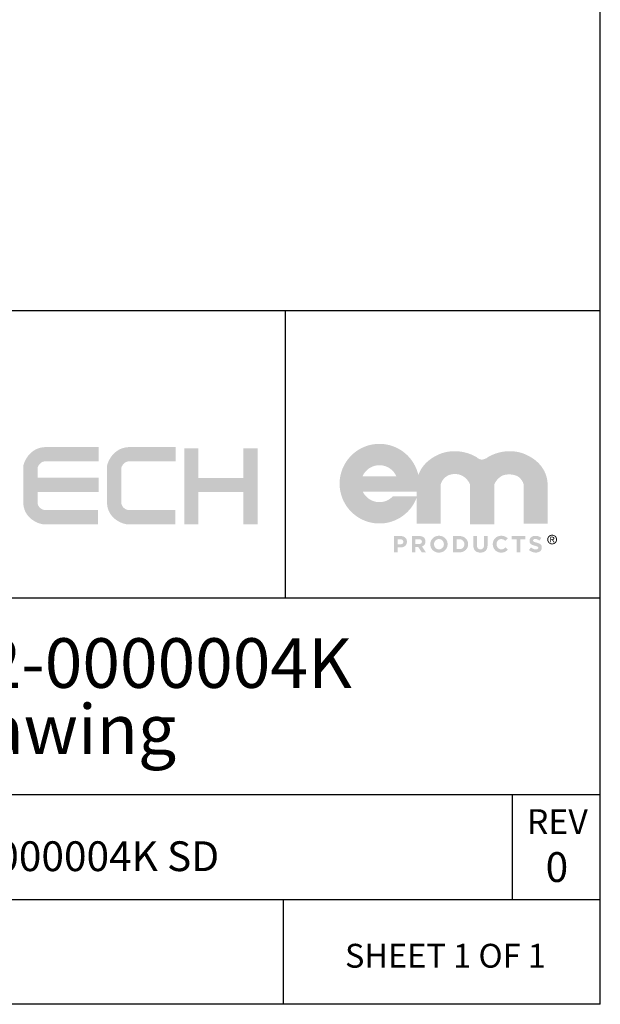
# Model space of a CAD drawing. Units: inches. Extents: x 18 to 378, y 18 to 284.
# Drawn here: x 334 to 378, y 18 to 92 of the extents above; entities that cross this region are included whole.
import ezdxf

# ---------------------------------------------------------------- set-up
doc = ezdxf.new("R2010")
doc.units = ezdxf.units.IN
doc.header["$LTSCALE"] = 36
doc.header["$MEASUREMENT"] = 0
for name, color, linetype in [('FORMAT', 7, 'Continuous'), ('LOGO_BLACK', 7, 'Continuous'), ('LOGO_BLUE', 152, 'Continuous')]:
    doc.layers.add(name, color=color, linetype=linetype)
doc.styles.add('SLDTEXTSTYLE0', font='TXT', dxfattribs={"width": 0.75})
doc.styles.add('SLDTEXTSTYLE2', font='TXT', dxfattribs={"width": 0.6875})

# ---------------------------------------------------------------- blocks, each defined once
blk = doc.blocks.new('SW_NOTE_1')
at = {"layer": 'FORMAT', "color": 0, "char_height": 3.75, "attachment_point": 2, "style": 'SLDTEXTSTYLE0'}
for s, insert in [('OXBE2-24PF-2-0000004K', (29.18, 4.834)), ('Sales Drawing', (28.605, -0.166))]:
    blk.add_mtext(s, dxfattribs=dict(at, insert=insert))

msp = doc.modelspace()

# ---------------------------------------------------------------- hatches: boundary and pattern name
at = {"layer": 'LOGO_BLACK'}
h = msp.add_hatch(color=256, dxfattribs=at)
edge = h.paths.add_edge_path(flags=0)
edge.add_spline(control_points=[(374.0169, 54.3032), (374.0142, 56.3401), (374.0195, 57.2376)], knot_values=[0, 0, 0, 1, 1, 1], weights=[1, 1, 1], degree=2, periodic=0)
edge.add_spline(control_points=[(374.0195, 57.2376), (374.0241, 58.0824), (373.5509, 58.9041), (372.6188, 59.394)], knot_values=[0, 0, 0, 0, 1, 1, 1, 1], weights=[1, 1, 1, 1], degree=3, periodic=0)
edge.add_spline(control_points=[(372.6188, 59.394), (372.1408, 59.6691), (371.5969, 59.7884), (371.0562, 59.7706)], knot_values=[0, 0, 0, 0, 1, 1, 1, 1], weights=[1, 1, 1, 1], degree=3, periodic=0)
edge.add_spline(control_points=[(371.0562, 59.7706), (370.5152, 59.7528), (369.9776, 59.5972), (369.5116, 59.3226)], knot_values=[0, 0, 0, 0, 1, 1, 1, 1], weights=[1, 1, 1, 1], degree=3, periodic=0)
edge.add_spline(control_points=[(369.5116, 59.3226), (369.4846, 59.2975), (369.4584, 59.2764), (369.4322, 59.2574)], knot_values=[0, 0, 0, 0, 1, 1, 1, 1], weights=[1, 1, 1, 1], degree=3, periodic=0)
edge.add_spline(control_points=[(369.4322, 59.2574), (369.3876, 59.2341), (369.3431, 59.2123), (369.2986, 59.1943)], knot_values=[0, 0, 0, 0, 1, 1, 1, 1], weights=[1, 1, 1, 1], degree=3, periodic=0)
edge.add_spline(control_points=[(369.2986, 59.1943), (369.0958, 59.1118), (368.8926, 59.0999), (368.6523, 59.3226)], knot_values=[0, 0, 0, 0, 1, 1, 1, 1], weights=[1, 1, 1, 1], degree=3, periodic=0)
edge.add_spline(control_points=[(368.6523, 59.3226), (368.1863, 59.5972), (367.6484, 59.7528), (367.1077, 59.7706)], knot_values=[0, 0, 0, 0, 1, 1, 1, 1], weights=[1, 1, 1, 1], degree=3, periodic=0)
edge.add_spline(control_points=[(367.1077, 59.7706), (366.5668, 59.7884), (366.0231, 59.6691), (365.545, 59.394)], knot_values=[0, 0, 0, 0, 1, 1, 1, 1], weights=[1, 1, 1, 1], degree=3, periodic=0)
edge.add_spline(control_points=[(365.545, 59.394), (364.8836, 59.0466), (364.4546, 58.5315), (364.2621, 57.9601)], knot_values=[0, 0, 0, 0, 1, 1, 1, 1], weights=[1, 1, 1, 1], degree=3, periodic=0)
edge.add_spline(control_points=[(364.2621, 57.9601), (363.9672, 59.3106), (362.7629, 60.3249), (361.3252, 60.3249)], knot_values=[0, 0, 0, 0, 1, 1, 1, 1], weights=[1, 1, 1, 1], degree=3, periodic=0)
edge.add_spline(control_points=[(361.3252, 60.3249), (359.6675, 60.3249), (358.3187, 58.9763), (358.3187, 57.3185)], knot_values=[0, 0, 0, 0, 1, 1, 1, 1], weights=[1, 1, 1, 1], degree=3, periodic=0)
edge.add_spline(control_points=[(358.3187, 57.3185), (358.3187, 55.6608), (359.6675, 54.3118), (361.3252, 54.3118)], knot_values=[0, 0, 0, 0, 1, 1, 1, 1], weights=[1, 1, 1, 1], degree=3, periodic=0)
edge.add_spline(control_points=[(361.3252, 54.3118), (362.6212, 54.3118), (363.7256, 55.1373), (364.1472, 56.2891)], knot_values=[0, 0, 0, 0, 1, 1, 1, 1], weights=[1, 1, 1, 1], degree=3, periodic=0)
edge.add_spline(control_points=[(364.1472, 56.2891), (364.1481, 55.3619), (364.1468, 54.3032)], knot_values=[0, 0, 0, 1, 1, 1], weights=[1, 1, 1], degree=2, periodic=0)
edge.add_line((364.1468, 54.3032), (365.067, 54.3032))
edge.add_line((365.067, 54.3032), (365.9515, 54.3032))
edge.add_line((365.9515, 54.3032), (365.9515, 55.7852))
edge.add_line((365.9515, 55.7852), (365.9515, 57.267))
edge.add_spline(control_points=[(365.9515, 57.267), (365.9985, 57.4597), (366.1543, 57.6536)], knot_values=[0, 0, 0, 1, 1, 1], weights=[1, 1, 1], degree=2, periodic=0)
edge.add_spline(control_points=[(366.1543, 57.6536), (366.31, 57.8473), (366.5746, 58.0424), (367.0091, 58.0468)], knot_values=[0, 0, 0, 0, 1, 1, 1, 1], weights=[1, 1, 1, 1], degree=3, periodic=0)
edge.add_spline(control_points=[(367.0091, 58.0468), (367.4437, 58.0513), (367.735, 57.8502), (367.9177, 57.6483)], knot_values=[0, 0, 0, 0, 1, 1, 1, 1], weights=[1, 1, 1, 1], degree=3, periodic=0)
edge.add_spline(control_points=[(367.9177, 57.6483), (368.1003, 57.4463), (368.1743, 57.2431)], knot_values=[0, 0, 0, 1, 1, 1], weights=[1, 1, 1], degree=2, periodic=0)
edge.add_line((368.1743, 57.2431), (368.1743, 55.7494))
edge.add_line((368.1743, 55.7494), (368.1743, 54.2554))
edge.add_line((368.1743, 54.2554), (369.0826, 54.2554))
edge.add_line((369.0826, 54.2554), (369.0941, 54.2554))
edge.add_line((369.0941, 54.2554), (369.9895, 54.2554))
edge.add_line((369.9895, 54.2554), (369.9906, 54.2554))
edge.add_line((369.9906, 54.2554), (369.9906, 55.773))
edge.add_line((369.9906, 55.773), (369.9906, 57.2462))
edge.add_spline(control_points=[(369.9906, 57.2462), (370.0005, 57.2716), (370.0762, 57.4603), (370.246, 57.6483)], knot_values=[0, 0, 0, 0, 1, 1, 1, 1], weights=[1, 1, 1, 1], degree=3, periodic=0)
edge.add_spline(control_points=[(370.246, 57.6483), (370.3439, 57.7562), (370.4727, 57.8636), (370.6379, 57.9396)], knot_values=[0, 0, 0, 0, 1, 1, 1, 1], weights=[1, 1, 1, 1], degree=3, periodic=0)
edge.add_spline(control_points=[(370.6379, 57.9396), (370.7662, 57.9857), (370.9184, 58.0152), (371.0992, 58.0169)], knot_values=[0, 0, 0, 0, 1, 1, 1, 1], weights=[1, 1, 1, 1], degree=3, periodic=0)
edge.add_spline(control_points=[(371.0992, 58.0169), (371.371, 58.0197), (371.5971, 57.9556), (371.7812, 57.8646)], knot_values=[0, 0, 0, 0, 1, 1, 1, 1], weights=[1, 1, 1, 1], degree=3, periodic=0)
edge.add_spline(control_points=[(371.7812, 57.8646), (371.8755, 57.8011), (371.9504, 57.7271), (372.0096, 57.6536)], knot_values=[0, 0, 0, 0, 1, 1, 1, 1], weights=[1, 1, 1, 1], degree=3, periodic=0)
edge.add_spline(control_points=[(372.0096, 57.6536), (372.1653, 57.4597), (372.2122, 57.267)], knot_values=[0, 0, 0, 1, 1, 1], weights=[1, 1, 1], degree=2, periodic=0)
edge.add_line((372.2122, 57.267), (372.2122, 55.7852))
edge.add_line((372.2122, 55.7852), (372.2122, 54.3032))
edge.add_line((372.2122, 54.3032), (373.0969, 54.3032))
edge.add_line((373.0969, 54.3032), (374.0169, 54.3032))
edge = h.paths.add_edge_path(flags=0)
edge.add_line((362.6074, 57.8636), (360.0431, 57.8636))
edge.add_spline(control_points=[(360.0431, 57.8636), (360.2558, 58.3616), (360.7504, 58.7116), (361.3252, 58.7116)], knot_values=[0, 0, 0, 0, 1, 1, 1, 1], weights=[1, 1, 1, 1], degree=3, periodic=0)
edge.add_spline(control_points=[(361.3252, 58.7116), (361.9001, 58.7116), (362.3947, 58.3616), (362.6074, 57.8636)], knot_values=[0, 0, 0, 0, 1, 1, 1, 1], weights=[1, 1, 1, 1], degree=3, periodic=0)
edge = h.paths.add_edge_path(flags=0)
edge.add_line((362.5896, 56.725), (364.1464, 56.725))
edge.add_spline(control_points=[(364.1464, 56.725), (364.1466, 56.6084), (364.1468, 56.4858), (364.147, 56.3599)], knot_values=[0, 0, 0, 0, 1, 1, 1, 1], weights=[1, 1, 1, 1], degree=3, periodic=0)
edge.add_line((364.147, 56.3599), (362.334, 56.3599))
edge.add_spline(control_points=[(362.334, 56.3599), (362.0801, 56.0926), (361.7221, 55.9254), (361.3252, 55.9254)], knot_values=[0, 0, 0, 0, 1, 1, 1, 1], weights=[1, 1, 1, 1], degree=3, periodic=0)
edge.add_spline(control_points=[(361.3252, 55.9254), (360.7688, 55.9254), (360.2878, 56.2532), (360.0648, 56.7258)], knot_values=[0, 0, 0, 0, 1, 1, 1, 1], weights=[1, 1, 1, 1], degree=3, periodic=0)
edge.add_line((360.0648, 56.7258), (362.5857, 56.7258))
edge.add_spline(control_points=[(362.5857, 56.7258), (362.5857, 56.7254), (362.5896, 56.725)], knot_values=[0, 0, 0, 1, 1, 1], weights=[1, 1, 1], degree=2, periodic=0)
h = msp.add_hatch(color=256, dxfattribs=at)
edge = h.paths.add_edge_path(flags=0)
edge.add_spline(control_points=[(363.4004, 52.9337), (363.4004, 52.6496), (363.1794, 52.5023), (362.904, 52.5023)], knot_values=[0, 0, 0, 0, 1, 1, 1, 1], weights=[1, 1, 1, 1], degree=3, periodic=0)
edge.add_line((362.904, 52.5023), (362.6986, 52.5023))
edge.add_line((362.6986, 52.5023), (362.6986, 52.1336))
edge.add_line((362.6986, 52.1336), (362.4284, 52.1336))
edge.add_line((362.4284, 52.1336), (362.4284, 53.3619))
edge.add_line((362.4284, 53.3619), (362.9302, 53.3619))
edge.add_spline(control_points=[(362.9302, 53.3619), (363.2232, 53.3619), (363.4004, 53.1882), (363.4004, 52.9372)], knot_values=[0, 0, 0, 0, 1, 1, 1, 1], weights=[1, 1, 1, 1], degree=3, periodic=0)
edge.add_line((363.4004, 52.9372), (363.4004, 52.9337))
edge = h.paths.add_edge_path(flags=0)
edge.add_line((362.6986, 52.7425), (362.9127, 52.7425))
edge.add_spline(control_points=[(362.9127, 52.7425), (363.0478, 52.7425), (363.1268, 52.8233), (363.1268, 52.9285)], knot_values=[0, 0, 0, 0, 1, 1, 1, 1], weights=[1, 1, 1, 1], degree=3, periodic=0)
edge.add_line((363.1268, 52.9285), (363.1268, 52.932))
edge.add_spline(control_points=[(363.1268, 52.932), (363.1268, 53.0531), (363.0425, 53.1179), (362.9075, 53.1179)], knot_values=[0, 0, 0, 0, 1, 1, 1, 1], weights=[1, 1, 1, 1], degree=3, periodic=0)
edge.add_line((362.9075, 53.1179), (362.6986, 53.1179))
edge.add_line((362.6986, 53.1179), (362.6986, 52.7425))
h = msp.add_hatch(color=256, dxfattribs=at)
edge = h.paths.add_edge_path(flags=0)
edge.add_spline(control_points=[(364.8008, 52.953), (364.8008, 52.7548), (364.6936, 52.6302), (364.5376, 52.5724)], knot_values=[0, 0, 0, 0, 1, 1, 1, 1], weights=[1, 1, 1, 1], degree=3, periodic=0)
edge.add_line((364.5376, 52.5724), (364.8376, 52.1337))
edge.add_line((364.8376, 52.1337), (364.5219, 52.1337))
edge.add_line((364.5219, 52.1337), (364.2587, 52.5267))
edge.add_line((364.2587, 52.5267), (364.0464, 52.5267))
edge.add_line((364.0464, 52.5267), (364.0464, 52.1337))
edge.add_line((364.0464, 52.1337), (363.7762, 52.1337))
edge.add_line((363.7762, 52.1337), (363.7762, 53.3617))
edge.add_line((363.7762, 53.3617), (364.3377, 53.3617))
edge.add_spline(control_points=[(364.3377, 53.3617), (364.6271, 53.3617), (364.8008, 53.2092), (364.8008, 52.9564)], knot_values=[0, 0, 0, 0, 1, 1, 1, 1], weights=[1, 1, 1, 1], degree=3, periodic=0)
edge.add_line((364.8008, 52.9564), (364.8008, 52.953))
edge = h.paths.add_edge_path(flags=0)
edge.add_line((364.0464, 52.7652), (364.32, 52.7652))
edge.add_spline(control_points=[(364.32, 52.7652), (364.4516, 52.7652), (364.5271, 52.8355), (364.5271, 52.939)], knot_values=[0, 0, 0, 0, 1, 1, 1, 1], weights=[1, 1, 1, 1], degree=3, periodic=0)
edge.add_line((364.5271, 52.939), (364.5271, 52.9425))
edge.add_spline(control_points=[(364.5271, 52.9425), (364.5271, 53.0584), (364.4464, 53.118), (364.3148, 53.118)], knot_values=[0, 0, 0, 0, 1, 1, 1, 1], weights=[1, 1, 1, 1], degree=3, periodic=0)
edge.add_line((364.3148, 53.118), (364.0464, 53.118))
edge.add_line((364.0464, 53.118), (364.0464, 52.7652))
h = msp.add_hatch(color=256, dxfattribs=at)
edge = h.paths.add_edge_path(flags=0)
edge.add_spline(control_points=[(366.4714, 52.7478), (366.4714, 52.3986), (366.196, 52.1127), (365.8171, 52.1127)], knot_values=[0, 0, 0, 0, 1, 1, 1, 1], weights=[1, 1, 1, 1], degree=3, periodic=0)
edge.add_spline(control_points=[(365.8171, 52.1127), (365.438, 52.1127), (365.1661, 52.3951), (365.1661, 52.7443)], knot_values=[0, 0, 0, 0, 1, 1, 1, 1], weights=[1, 1, 1, 1], degree=3, periodic=0)
edge.add_line((365.1661, 52.7443), (365.1661, 52.7478))
edge.add_spline(control_points=[(365.1661, 52.7478), (365.1661, 53.0969), (365.4415, 53.3828), (365.8206, 53.3828)], knot_values=[0, 0, 0, 0, 1, 1, 1, 1], weights=[1, 1, 1, 1], degree=3, periodic=0)
edge.add_spline(control_points=[(365.8206, 53.3828), (366.1995, 53.3828), (366.4714, 53.1004), (366.4714, 52.7513)], knot_values=[0, 0, 0, 0, 1, 1, 1, 1], weights=[1, 1, 1, 1], degree=3, periodic=0)
edge.add_line((366.4714, 52.7513), (366.4714, 52.7478))
edge = h.paths.add_edge_path(flags=0)
edge.add_spline(control_points=[(365.4486, 52.7478), (365.4486, 52.5371), (365.603, 52.3617), (365.8206, 52.3617)], knot_values=[0, 0, 0, 0, 1, 1, 1, 1], weights=[1, 1, 1, 1], degree=3, periodic=0)
edge.add_spline(control_points=[(365.8206, 52.3617), (366.0382, 52.3617), (366.189, 52.5336), (366.189, 52.7443)], knot_values=[0, 0, 0, 0, 1, 1, 1, 1], weights=[1, 1, 1, 1], degree=3, periodic=0)
edge.add_line((366.189, 52.7443), (366.189, 52.7478))
edge.add_spline(control_points=[(366.189, 52.7478), (366.189, 52.9584), (366.0347, 53.1338), (365.8171, 53.1338)], knot_values=[0, 0, 0, 0, 1, 1, 1, 1], weights=[1, 1, 1, 1], degree=3, periodic=0)
edge.add_spline(control_points=[(365.8171, 53.1338), (365.5995, 53.1338), (365.4486, 52.9619), (365.4486, 52.7513)], knot_values=[0, 0, 0, 0, 1, 1, 1, 1], weights=[1, 1, 1, 1], degree=3, periodic=0)
edge.add_line((365.4486, 52.7513), (365.4486, 52.7478))
h = msp.add_hatch(color=256, dxfattribs=at)
edge = h.paths.add_edge_path(flags=0)
edge.add_spline(control_points=[(368.0192, 52.7478), (368.0192, 52.402), (367.7525, 52.1337), (367.3667, 52.1337)], knot_values=[0, 0, 0, 0, 1, 1, 1, 1], weights=[1, 1, 1, 1], degree=3, periodic=0)
edge.add_line((367.3667, 52.1337), (366.8876, 52.1337))
edge.add_line((366.8876, 52.1337), (366.8876, 53.3619))
edge.add_line((366.8876, 53.3619), (367.3667, 53.3619))
edge.add_spline(control_points=[(367.3667, 53.3619), (367.7525, 53.3619), (368.0192, 53.0969), (368.0192, 52.7513)], knot_values=[0, 0, 0, 0, 1, 1, 1, 1], weights=[1, 1, 1, 1], degree=3, periodic=0)
edge.add_line((368.0192, 52.7513), (368.0192, 52.7478))
edge = h.paths.add_edge_path(flags=0)
edge.add_line((367.1578, 52.3777), (367.3667, 52.3777))
edge.add_spline(control_points=[(367.3667, 52.3777), (367.5877, 52.3777), (367.7368, 52.5267), (367.7368, 52.7443)], knot_values=[0, 0, 0, 0, 1, 1, 1, 1], weights=[1, 1, 1, 1], degree=3, periodic=0)
edge.add_line((367.7368, 52.7443), (367.7368, 52.7478))
edge.add_spline(control_points=[(367.7368, 52.7478), (367.7368, 52.9653), (367.5877, 53.1179), (367.3667, 53.1179)], knot_values=[0, 0, 0, 0, 1, 1, 1, 1], weights=[1, 1, 1, 1], degree=3, periodic=0)
edge.add_line((367.3667, 53.1179), (367.1578, 53.1179))
edge.add_line((367.1578, 53.1179), (367.1578, 52.3777))
h = msp.add_hatch(color=256, dxfattribs=at)
edge = h.paths.add_edge_path(flags=0)
edge.add_spline(control_points=[(369.4863, 52.6688), (369.4863, 52.2968), (369.2775, 52.1144), (368.9477, 52.1144)], knot_values=[0, 0, 0, 0, 1, 1, 1, 1], weights=[1, 1, 1, 1], degree=3, periodic=0)
edge.add_spline(control_points=[(368.9477, 52.1144), (368.6179, 52.1144), (368.4161, 52.2986), (368.4161, 52.66)], knot_values=[0, 0, 0, 0, 1, 1, 1, 1], weights=[1, 1, 1, 1], degree=3, periodic=0)
edge.add_line((368.4161, 52.66), (368.4161, 53.3619))
edge.add_line((368.4161, 53.3619), (368.6863, 53.3619))
edge.add_line((368.6863, 53.3619), (368.6863, 52.667))
edge.add_spline(control_points=[(368.6863, 52.667), (368.6863, 52.4671), (368.7863, 52.3634), (368.9512, 52.3634)], knot_values=[0, 0, 0, 0, 1, 1, 1, 1], weights=[1, 1, 1, 1], degree=3, periodic=0)
edge.add_spline(control_points=[(368.9512, 52.3634), (369.116, 52.3634), (369.2162, 52.4636), (369.2162, 52.6583)], knot_values=[0, 0, 0, 0, 1, 1, 1, 1], weights=[1, 1, 1, 1], degree=3, periodic=0)
edge.add_line((369.2162, 52.6583), (369.2162, 53.3619))
edge.add_line((369.2162, 53.3619), (369.4863, 53.3619))
edge.add_line((369.4863, 53.3619), (369.4863, 52.6688))
h = msp.add_hatch(color=256, dxfattribs=at)
edge = h.paths.add_edge_path(flags=0)
edge.add_spline(control_points=[(371.0166, 52.332), (370.8903, 52.1969), (370.7499, 52.1127), (370.513, 52.1127)], knot_values=[0, 0, 0, 0, 1, 1, 1, 1], weights=[1, 1, 1, 1], degree=3, periodic=0)
edge.add_spline(control_points=[(370.513, 52.1127), (370.1515, 52.1127), (369.8831, 52.3916), (369.8831, 52.7442)], knot_values=[0, 0, 0, 0, 1, 1, 1, 1], weights=[1, 1, 1, 1], degree=3, periodic=0)
edge.add_line((369.8831, 52.7442), (369.8831, 52.7477))
edge.add_spline(control_points=[(369.8831, 52.7477), (369.8831, 53.0969), (370.1463, 53.3828), (370.5236, 53.3828)], knot_values=[0, 0, 0, 0, 1, 1, 1, 1], weights=[1, 1, 1, 1], degree=3, periodic=0)
edge.add_spline(control_points=[(370.5236, 53.3828), (370.7552, 53.3828), (370.8937, 53.3057), (371.0079, 53.1934)], knot_values=[0, 0, 0, 0, 1, 1, 1, 1], weights=[1, 1, 1, 1], degree=3, periodic=0)
edge.add_line((371.0079, 53.1934), (370.8357, 52.995))
edge.add_spline(control_points=[(370.8357, 52.995), (370.741, 53.0812), (370.6447, 53.1338), (370.5219, 53.1338)], knot_values=[0, 0, 0, 0, 1, 1, 1, 1], weights=[1, 1, 1, 1], degree=3, periodic=0)
edge.add_spline(control_points=[(370.5219, 53.1338), (370.3148, 53.1338), (370.1656, 52.9618), (370.1656, 52.7512)], knot_values=[0, 0, 0, 0, 1, 1, 1, 1], weights=[1, 1, 1, 1], degree=3, periodic=0)
edge.add_line((370.1656, 52.7512), (370.1656, 52.7477))
edge.add_spline(control_points=[(370.1656, 52.7477), (370.1656, 52.5372), (370.3113, 52.3617), (370.5219, 52.3617)], knot_values=[0, 0, 0, 0, 1, 1, 1, 1], weights=[1, 1, 1, 1], degree=3, periodic=0)
edge.add_spline(control_points=[(370.5219, 52.3617), (370.6622, 52.3617), (370.7482, 52.418), (370.8445, 52.5057)], knot_values=[0, 0, 0, 0, 1, 1, 1, 1], weights=[1, 1, 1, 1], degree=3, periodic=0)
edge.add_line((370.8445, 52.5057), (371.0166, 52.332))
msp.add_hatch(color=256, dxfattribs=at).paths.add_polyline_path([(372.3381, 53.1127), (371.9643, 53.1127), (371.9643, 52.1336), (371.6941, 52.1336), (371.6941, 53.1127), (371.3204, 53.1127), (371.3204, 53.3619), (372.3381, 53.3619)], flags=0)
h = msp.add_hatch(color=256, dxfattribs=at)
edge = h.paths.add_edge_path(flags=0)
edge.add_spline(control_points=[(373.5822, 52.4968), (373.5822, 52.253), (373.3962, 52.1162), (373.1313, 52.1162)], knot_values=[0, 0, 0, 0, 1, 1, 1, 1], weights=[1, 1, 1, 1], degree=3, periodic=0)
edge.add_spline(control_points=[(373.1313, 52.1162), (372.9454, 52.1162), (372.7577, 52.181), (372.6102, 52.3126)], knot_values=[0, 0, 0, 0, 1, 1, 1, 1], weights=[1, 1, 1, 1], degree=3, periodic=0)
edge.add_line((372.6102, 52.3126), (372.7699, 52.504))
edge.add_spline(control_points=[(372.7699, 52.504), (372.8803, 52.4127), (372.9962, 52.3547), (373.1366, 52.3547)], knot_values=[0, 0, 0, 0, 1, 1, 1, 1], weights=[1, 1, 1, 1], degree=3, periodic=0)
edge.add_spline(control_points=[(373.1366, 52.3547), (373.247, 52.3547), (373.3137, 52.3986), (373.3137, 52.4706)], knot_values=[0, 0, 0, 0, 1, 1, 1, 1], weights=[1, 1, 1, 1], degree=3, periodic=0)
edge.add_line((373.3137, 52.4706), (373.3137, 52.4741))
edge.add_spline(control_points=[(373.3137, 52.4741), (373.3137, 52.5424), (373.2717, 52.5776), (373.0665, 52.6301)], knot_values=[0, 0, 0, 0, 1, 1, 1, 1], weights=[1, 1, 1, 1], degree=3, periodic=0)
edge.add_spline(control_points=[(373.0665, 52.6301), (372.819, 52.6934), (372.6592, 52.7617), (372.6592, 53.0057)], knot_values=[0, 0, 0, 0, 1, 1, 1, 1], weights=[1, 1, 1, 1], degree=3, periodic=0)
edge.add_line((372.6592, 53.0057), (372.6592, 53.0092))
edge.add_spline(control_points=[(372.6592, 53.0092), (372.6592, 53.2321), (372.8382, 53.3793), (373.0892, 53.3793)], knot_values=[0, 0, 0, 0, 1, 1, 1, 1], weights=[1, 1, 1, 1], degree=3, periodic=0)
edge.add_spline(control_points=[(373.0892, 53.3793), (373.2682, 53.3793), (373.4209, 53.3233), (373.5453, 53.2233)], knot_values=[0, 0, 0, 0, 1, 1, 1, 1], weights=[1, 1, 1, 1], degree=3, periodic=0)
edge.add_line((373.5453, 53.2233), (373.4049, 53.0197))
edge.add_spline(control_points=[(373.4049, 53.0197), (373.2963, 53.0952), (373.1891, 53.1408), (373.0857, 53.1408)], knot_values=[0, 0, 0, 0, 1, 1, 1, 1], weights=[1, 1, 1, 1], degree=3, periodic=0)
edge.add_spline(control_points=[(373.0857, 53.1408), (372.9822, 53.1408), (372.9277, 53.0934), (372.9277, 53.0336)], knot_values=[0, 0, 0, 0, 1, 1, 1, 1], weights=[1, 1, 1, 1], degree=3, periodic=0)
edge.add_line((372.9277, 53.0336), (372.9277, 53.0302))
edge.add_spline(control_points=[(372.9277, 53.0302), (372.9277, 52.9497), (372.9805, 52.9232), (373.1926, 52.8689)], knot_values=[0, 0, 0, 0, 1, 1, 1, 1], weights=[1, 1, 1, 1], degree=3, periodic=0)
edge.add_spline(control_points=[(373.1926, 52.8689), (373.4418, 52.8039), (373.5822, 52.7143), (373.5822, 52.5005)], knot_values=[0, 0, 0, 0, 1, 1, 1, 1], weights=[1, 1, 1, 1], degree=3, periodic=0)
edge.add_line((373.5822, 52.5005), (373.5822, 52.4968))
h = msp.add_hatch(color=256, dxfattribs=at)
edge = h.paths.add_edge_path(flags=0)
edge.add_spline(control_points=[(374.3643, 53.462), (374.5622, 53.462), (374.7306, 53.3088), (374.7306, 53.1007)], knot_values=[0, 0, 0, 0, 1, 1, 1, 1], weights=[1, 1, 1, 1], degree=3, periodic=0)
edge.add_spline(control_points=[(374.7306, 53.1007), (374.7306, 52.8907), (374.5622, 52.737), (374.3643, 52.737)], knot_values=[0, 0, 0, 0, 1, 1, 1, 1], weights=[1, 1, 1, 1], degree=3, periodic=0)
edge.add_spline(control_points=[(374.3643, 52.737), (374.1653, 52.737), (373.9967, 52.8907), (373.9967, 53.1007)], knot_values=[0, 0, 0, 0, 1, 1, 1, 1], weights=[1, 1, 1, 1], degree=3, periodic=0)
edge.add_spline(control_points=[(373.9967, 53.1007), (373.9967, 53.3088), (374.1653, 53.462), (374.3643, 53.462)], knot_values=[0, 0, 0, 0, 1, 1, 1, 1], weights=[1, 1, 1, 1], degree=3, periodic=0)
edge = h.paths.add_edge_path(flags=0)
edge.add_spline(control_points=[(374.3643, 52.7977), (374.5281, 52.7977), (374.6576, 52.9258), (374.6576, 53.1007)], knot_values=[0, 0, 0, 0, 1, 1, 1, 1], weights=[1, 1, 1, 1], degree=3, periodic=0)
edge.add_spline(control_points=[(374.6576, 53.1007), (374.6576, 53.2722), (374.5281, 53.4018), (374.3643, 53.4018)], knot_values=[0, 0, 0, 0, 1, 1, 1, 1], weights=[1, 1, 1, 1], degree=3, periodic=0)
edge.add_spline(control_points=[(374.3643, 53.4018), (374.1987, 53.4018), (374.0692, 53.2722), (374.0692, 53.1007)], knot_values=[0, 0, 0, 0, 1, 1, 1, 1], weights=[1, 1, 1, 1], degree=3, periodic=0)
edge.add_spline(control_points=[(374.0692, 53.1007), (374.0692, 52.9258), (374.1987, 52.7977), (374.3643, 52.7977)], knot_values=[0, 0, 0, 0, 1, 1, 1, 1], weights=[1, 1, 1, 1], degree=3, periodic=0)
h = msp.add_hatch(dxfattribs=at)
h.set_pattern_fill('ANSI31', color=256, scale=36, style=0)
edge = h.paths.add_edge_path(flags=0)
edge.add_spline(control_points=[(374.5312, 53.1899), (374.5312, 53.1147), (374.4842, 53.0823), (374.4231, 53.0747)], knot_values=[0, 0, 0, 0, 1, 1, 1, 1], weights=[1, 1, 1, 1], degree=3, periodic=0)
edge.add_line((374.4231, 53.0747), (374.5419, 52.8907))
edge.add_line((374.5419, 52.8907), (374.4708, 52.8907))
edge.add_line((374.4708, 52.8907), (374.3606, 53.0716))
edge.add_line((374.3606, 53.0716), (374.288, 53.0716))
edge.add_line((374.288, 53.0716), (374.288, 52.8907))
edge.add_line((374.288, 52.8907), (374.2245, 52.8907))
edge.add_line((374.2245, 52.8907), (374.2245, 53.3088))
edge.add_line((374.2245, 53.3088), (374.3835, 53.3088))
edge.add_spline(control_points=[(374.3835, 53.3088), (374.4821, 53.3088), (374.5312, 53.2722), (374.5312, 53.1899)], knot_values=[0, 0, 0, 0, 1, 1, 1, 1], weights=[1, 1, 1, 1], degree=3, periodic=0)
edge = h.paths.add_edge_path(flags=0)
edge.add_spline(control_points=[(374.3639, 53.1254), (374.4175, 53.1254), (374.4654, 53.1293), (374.4654, 53.1937)], knot_values=[0, 0, 0, 0, 1, 1, 1, 1], weights=[1, 1, 1, 1], degree=3, periodic=0)
edge.add_spline(control_points=[(374.4654, 53.1937), (374.4654, 53.2453), (374.4182, 53.2551), (374.374, 53.2551)], knot_values=[0, 0, 0, 0, 1, 1, 1, 1], weights=[1, 1, 1, 1], degree=3, periodic=0)
edge.add_line((374.374, 53.2551), (374.288, 53.2551))
edge.add_line((374.288, 53.2551), (374.288, 53.1254))
edge.add_line((374.288, 53.1254), (374.3639, 53.1254))
h = msp.add_hatch(color=256, dxfattribs=at)
edge = h.paths.add_edge_path(flags=0)
edge.add_spline(control_points=[(374.5312, 53.1899), (374.5312, 53.1147), (374.4842, 53.0823), (374.4231, 53.0747)], knot_values=[0, 0, 0, 0, 1, 1, 1, 1], weights=[1, 1, 1, 1], degree=3, periodic=0)
edge.add_line((374.4231, 53.0747), (374.5419, 52.8907))
edge.add_line((374.5419, 52.8907), (374.4708, 52.8907))
edge.add_line((374.4708, 52.8907), (374.3606, 53.0716))
edge.add_line((374.3606, 53.0716), (374.288, 53.0716))
edge.add_line((374.288, 53.0716), (374.288, 52.8907))
edge.add_line((374.288, 52.8907), (374.2245, 52.8907))
edge.add_line((374.2245, 52.8907), (374.2245, 53.3088))
edge.add_line((374.2245, 53.3088), (374.3835, 53.3088))
edge.add_spline(control_points=[(374.3835, 53.3088), (374.4821, 53.3088), (374.5312, 53.2722), (374.5312, 53.1899)], knot_values=[0, 0, 0, 0, 1, 1, 1, 1], weights=[1, 1, 1, 1], degree=3, periodic=0)
edge = h.paths.add_edge_path(flags=0)
edge.add_spline(control_points=[(374.3639, 53.1254), (374.4175, 53.1254), (374.4654, 53.1293), (374.4654, 53.1937)], knot_values=[0, 0, 0, 0, 1, 1, 1, 1], weights=[1, 1, 1, 1], degree=3, periodic=0)
edge.add_spline(control_points=[(374.4654, 53.1937), (374.4654, 53.2453), (374.4182, 53.2551), (374.374, 53.2551)], knot_values=[0, 0, 0, 0, 1, 1, 1, 1], weights=[1, 1, 1, 1], degree=3, periodic=0)
edge.add_line((374.374, 53.2551), (374.288, 53.2551))
edge.add_line((374.288, 53.2551), (374.288, 53.1254))
edge.add_line((374.288, 53.1254), (374.3639, 53.1254))
at = {"layer": 'LOGO_BLUE'}
h = msp.add_hatch(color=256, dxfattribs=at)
edge = h.paths.add_edge_path(flags=0)
edge.add_spline(control_points=[(336.0719, 60.079), (335.0441, 60.0349), (334.5677, 59.1766), (334.4547, 58.7285)], knot_values=[0, 0, 0, 0, 1, 1, 1, 1], weights=[1, 1, 1, 1], degree=3, periodic=0)
edge.add_line((334.4547, 58.7285), (334.4389, 58.6649))
edge.add_line((334.4389, 58.6649), (334.4389, 56.0006))
edge.add_spline(control_points=[(334.4389, 56.0006), (334.3976, 54.847), (335.3512, 54.3591), (335.8614, 54.264)], knot_values=[0, 0, 0, 0, 1, 1, 1, 1], weights=[1, 1, 1, 1], degree=3, periodic=0)
edge.add_line((335.8614, 54.264), (335.9099, 54.255))
edge.add_line((335.9099, 54.255), (340.0842, 54.255))
edge.add_line((340.0842, 54.255), (340.0842, 55.328))
edge.add_spline(control_points=[(340.0842, 55.328), (336.1663, 55.328), (336.0293, 55.328)], knot_values=[0, 0, 0, 1, 1, 1], weights=[1, 1, 1], degree=2, periodic=0)
edge.add_spline(control_points=[(336.0293, 55.328), (335.8758, 55.366), (335.5114, 55.5003), (335.5114, 55.9517)], knot_values=[0, 0, 0, 0, 1, 1, 1, 1], weights=[1, 1, 1, 1], degree=3, periodic=0)
edge.add_spline(control_points=[(335.5114, 55.9517), (335.5114, 55.9552), (335.5114, 56.28), (335.5114, 56.6963)], knot_values=[0, 0, 0, 0, 1, 1, 1, 1], weights=[1, 1, 1, 1], degree=3, periodic=0)
edge.add_line((335.5114, 56.6963), (340.1215, 56.6963))
edge.add_line((340.1215, 56.6963), (340.1215, 57.7701))
edge.add_line((340.1215, 57.7701), (335.5114, 57.7701))
edge.add_spline(control_points=[(335.5114, 57.7701), (335.5114, 58.1505), (335.5114, 58.4568), (335.5114, 58.5112)], knot_values=[0, 0, 0, 0, 1, 1, 1, 1], weights=[1, 1, 1, 1], degree=3, periodic=0)
edge.add_spline(control_points=[(335.5114, 58.5112), (335.5534, 58.6346), (335.702, 58.9895), (336.0951, 59.0062)], knot_values=[0, 0, 0, 0, 1, 1, 1, 1], weights=[1, 1, 1, 1], degree=3, periodic=0)
edge.add_line((336.0951, 59.0062), (340.1215, 59.006))
edge.add_line((340.1215, 59.006), (340.1215, 60.079))
edge.add_line((340.1215, 60.079), (336.0719, 60.079))
h = msp.add_hatch(color=256, dxfattribs=at)
edge = h.paths.add_edge_path(flags=0)
edge.add_spline(control_points=[(342.3933, 60.079), (341.3651, 60.0349), (340.8896, 59.1759), (340.7779, 58.7285)], knot_values=[0, 0, 0, 0, 1, 1, 1, 1], weights=[1, 1, 1, 1], degree=3, periodic=0)
edge.add_line((340.7779, 58.7285), (340.7614, 58.664))
edge.add_line((340.7614, 58.664), (340.7614, 56.0006))
edge.add_spline(control_points=[(340.7614, 56.0006), (340.7188, 54.8477), (341.6726, 54.3591), (342.1845, 54.264)], knot_values=[0, 0, 0, 0, 1, 1, 1, 1], weights=[1, 1, 1, 1], degree=3, periodic=0)
edge.add_line((342.1845, 54.264), (342.2315, 54.255))
edge.add_line((342.2315, 54.255), (345.9097, 54.255))
edge.add_line((345.9097, 54.255), (345.9097, 55.328))
edge.add_spline(control_points=[(345.9097, 55.328), (342.4883, 55.328), (342.3511, 55.328)], knot_values=[0, 0, 0, 1, 1, 1], weights=[1, 1, 1], degree=2, periodic=0)
edge.add_spline(control_points=[(342.3511, 55.328), (342.1992, 55.366), (341.8335, 55.5003), (341.8335, 55.9506)], knot_values=[0, 0, 0, 0, 1, 1, 1, 1], weights=[1, 1, 1, 1], degree=3, periodic=0)
edge.add_spline(control_points=[(341.8335, 55.9506), (341.8335, 55.9607), (341.8351, 58.349), (341.8351, 58.5112)], knot_values=[0, 0, 0, 0, 1, 1, 1, 1], weights=[1, 1, 1, 1], degree=3, periodic=0)
edge.add_spline(control_points=[(341.8351, 58.5112), (341.8752, 58.6346), (342.0258, 58.9895), (342.4168, 59.0062)], knot_values=[0, 0, 0, 0, 1, 1, 1, 1], weights=[1, 1, 1, 1], degree=3, periodic=0)
edge.add_line((342.4168, 59.0062), (345.9466, 59.006))
edge.add_line((345.9466, 59.006), (345.9466, 60.079))
edge.add_line((345.9466, 60.079), (342.3933, 60.079))
msp.add_hatch(color=256, dxfattribs=at).paths.add_polyline_path([(352.1266, 59.9765), (351.053, 59.9765), (351.053, 57.7552), (347.6636, 57.7552), (347.6636, 59.9971), (346.5915, 59.9971), (346.5915, 54.255), (347.6636, 54.255), (347.6636, 56.6826), (351.053, 56.6826), (351.053, 54.255), (352.1266, 54.255)], flags=0)

# ---------------------------------------------------------------- linework, layer by layer
at = {"layer": 'FORMAT'}
for p, q in [((377.9999, 18.0001), (377.9999, 283.5001)), ((377.9999, 70.3748), (280.7999, 70.3748)), ((354.2442, 48.6909), (354.2442, 70.3748)), ((280.7999, 48.6909), (377.9999, 48.6909)), ((280.7999, 33.8401), (377.9999, 33.8401)), ((371.3417, 33.8401), (371.3417, 25.9201)), ((280.7999, 25.9201), (377.9999, 25.9201)), ((354.0669, 25.9201), (354.0669, 18.0001)), ((377.9999, 18.0001), (17.9999, 18.0001))]:
    msp.add_line(p, q, dxfattribs=at)

# ---------------------------------------------------------------- block references
msp.add_blockref('SW_NOTE_1', (300.5448, 40.813), dxfattribs=at)

# ---------------------------------------------------------------- texts
for s, insert, char_height, attachment_point, style in [('REV', (372.4548, 32.7316), 1.875, 1, 'SLDTEXTSTYLE0'), ('OXBE2-24PF-2-0000004K SD', (329.2077, 30.3089), 2.25, 2, 'SLDTEXTSTYLE0'), ('0', (374.724, 29.4891), 2.25, 2, 'SLDTEXTSTYLE0'), ('SHEET 1 OF 1', (366.3092, 22.5674), 1.8, 2, 'SLDTEXTSTYLE2')]:
    msp.add_mtext(s, dxfattribs=dict(at, insert=insert, char_height=char_height, attachment_point=attachment_point, style=style))

doc.saveas('drawing.dxf')
